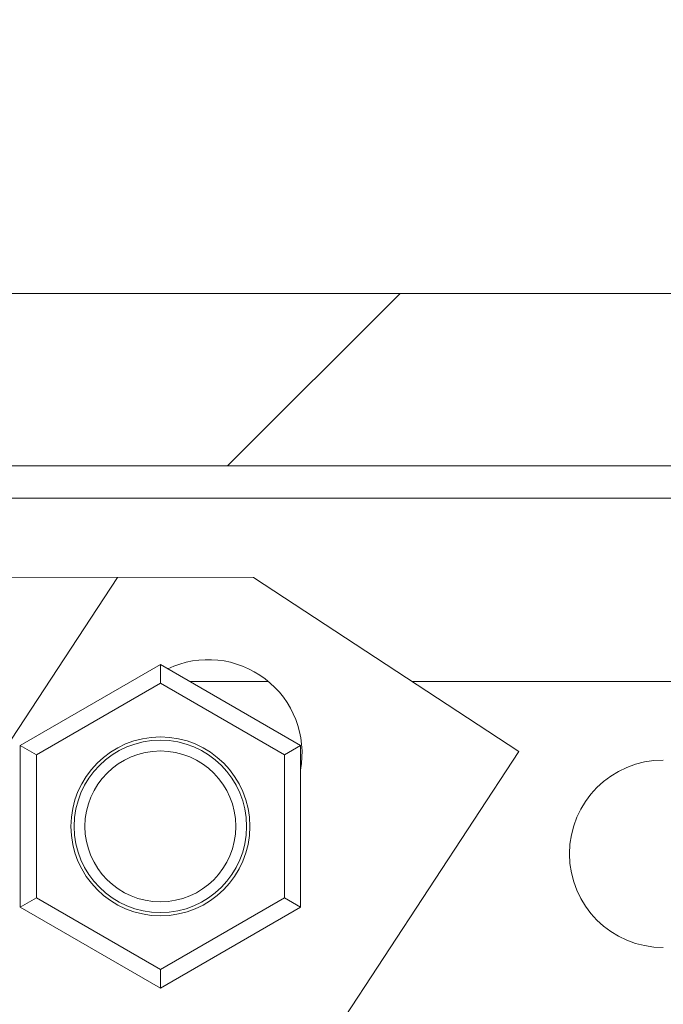
# Model space of a CAD drawing. Units: millimetres. Extents: x -2 to 125828, y -9 to 16185.
# Drawn here: x 22175 to 22361, y 7819 to 8105 of the extents above; entities that cross this region are included whole.
import ezdxf

# ---------------------------------------------------------------- set-up
doc = ezdxf.new("R2010")
doc.units = ezdxf.units.MM

msp = doc.modelspace()

# ---------------------------------------------------------------- hatches: boundary and pattern name
at = {"lineweight": 15, "transparency": 33554687}
h = msp.add_hatch(dxfattribs=at)
h.set_pattern_fill('ANSI31', color=256, scale=50)
h.set_pattern_definition([(45, (-188240.12, -39059.37), (-112.2532, 112.2532), [])])
edge = h.paths.add_edge_path()
edge.add_line((22929.193, 8639.58), (22879.193, 8639.58))
edge.add_line((22879.193, 8639.58), (22879.193, 8075.122))
edge.add_arc((22829.193, 8075.122), 50, -90, 0, ccw=False)
edge.add_line((22829.193, 8025.122), (20794.119, 8025.122))
edge.add_line((20794.119, 8025.122), (20794.119, 7975.122))
edge.add_line((20794.119, 7975.122), (22672.604, 7975.122))
edge.add_line((22672.604, 7975.122), (22672.458, 7976.073))
edge.add_line((22672.458, 7976.073), (22817.021, 7998.227))
edge.add_arc((22823.269, 7957.453), 41.25, 32.17117, 98.71269, ccw=False)
edge.add_arc((22829.193, 8075.122), 100, 286.85378, 360)
edge.add_line((22929.193, 8075.122), (22929.193, 8639.58))

# ---------------------------------------------------------------- linework, layer by layer
at = {"lineweight": 15}
for p, q in [((20794.119, 8025.122), (22829.193, 8025.122)), ((22486.259, 7975.122), (20794.119, 7975.122))]:
    msp.add_line(p, q, dxfattribs=at)
at = {"color": 7, "linetype": 'Continuous', "lineweight": 15}
for p, q in [((20794.119, 7975.122), (22829.193, 7975.122)), ((22748.975, 7975.122), (21073.975, 7975.122)), ((22516.691, 7975.122), (21516.692, 7975.122)), ((22748.975, 7965.747), (21073.975, 7965.747)), ((22139.598, 7942.84), (22242.52, 7942.758)), ((22242.52, 7942.758), (22319.464, 7892.32)), ((22174.913, 7894.036), (22215.538, 7917.491)), ((22215.538, 7912.078), (22215.538, 7917.491)), ((22215.538, 7917.491), (22256.163, 7894.036)), ((22215.538, 7912.078), (22179.6, 7891.329)), ((22251.475, 7891.329), (22215.538, 7912.078)), ((22179.6, 7891.329), (22174.913, 7894.036)), ((22174.913, 7847.126), (22174.913, 7894.036)), ((22256.163, 7894.036), (22251.475, 7891.329)), ((22256.163, 7894.036), (22256.163, 7847.126)), ((22319.464, 7892.32), (21315.539, 6360.782)), ((22179.6, 7891.329), (22179.6, 7849.833)), ((22251.475, 7849.833), (22251.475, 7891.329)), ((22179.6, 7849.833), (22174.913, 7847.126)), ((22179.6, 7849.833), (22215.538, 7829.084)), ((22215.538, 7829.084), (22251.475, 7849.833)), ((22256.163, 7847.126), (22251.475, 7849.833)), ((22215.538, 7823.671), (22174.913, 7847.126)), ((22256.163, 7847.126), (22215.538, 7823.671)), ((22215.538, 7823.671), (22215.538, 7829.084))]:
    msp.add_line(p, q, dxfattribs=at)
at = {"color": 8, "linetype": 'Continuous', "lineweight": 15}
for p, q in [((22203.065, 7942.758), (21210.998, 6429.309)), ((22246.838, 7912.622), (22223.972, 7912.622)), ((22748.975, 7912.622), (22288.495, 7912.622))]:
    msp.add_line(p, q, dxfattribs=at)
at = {"color": 7, "linetype": 'Continuous', "lineweight": 15}
for centre, radius in [((22215.537, 7870.581), 25.937), ((22215.538, 7870.581), 25), ((22215.538, 7870.581), 21.875)]:
    msp.add_circle(centre, radius, dxfattribs=at)
for centre, start, end in [((22229.414, 7891.75), 349.68703, 115.61634), ((22361.319, 7862.621), 90.00004, 269.99996)]:
    msp.add_arc(centre, 27.188, start, end, dxfattribs=at)

doc.saveas('drawing.dxf')
